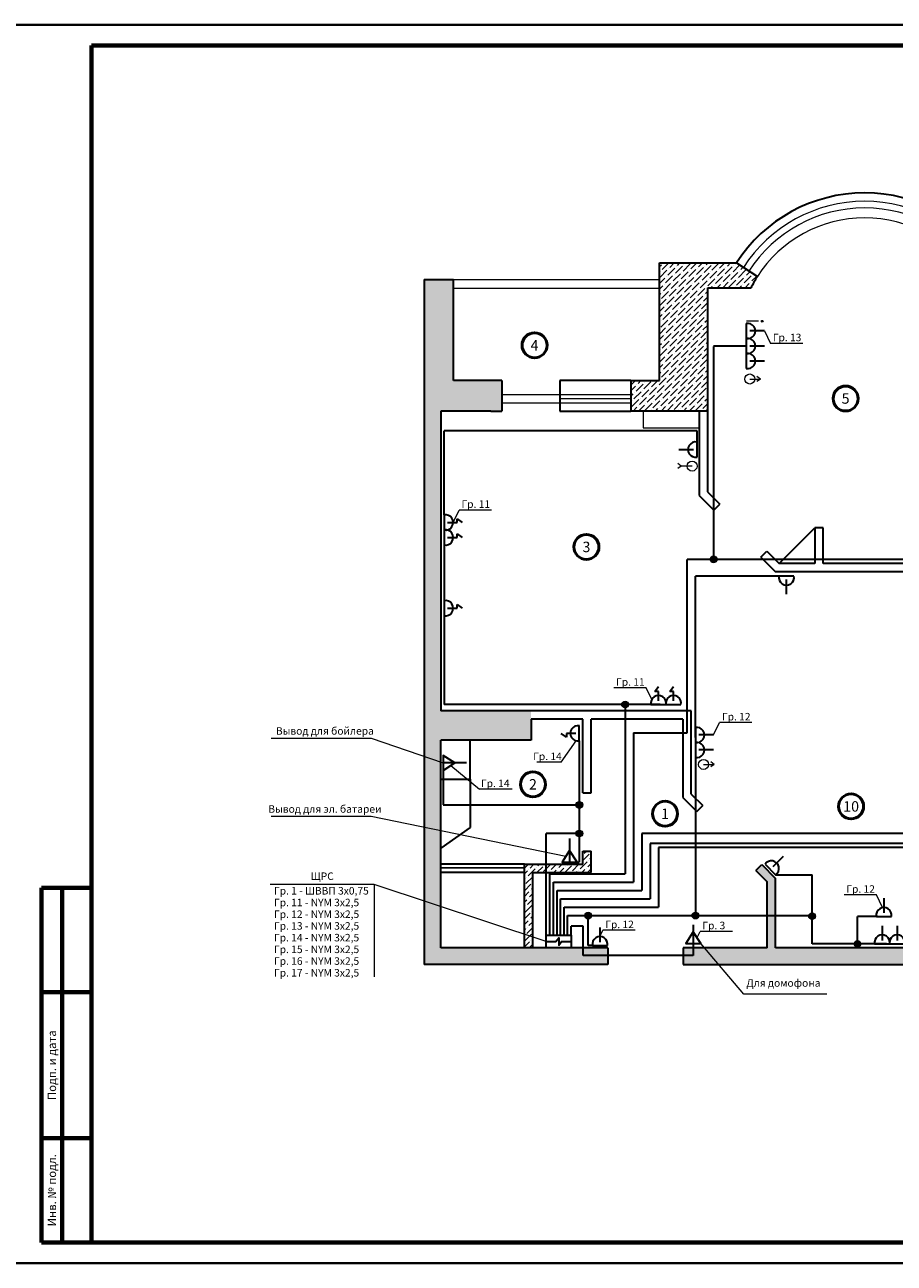
# Model space of a CAD drawing. Units: millimetres. Extents: x 2050691 to 7590786, y -964990 to 484464.
# Drawn here: x 5032705 to 5053551, y -842182 to -812482 of the extents above; entities that cross this region are included whole.
import ezdxf
from ezdxf.enums import TextEntityAlignment as Align

# ---------------------------------------------------------------- set-up
doc = ezdxf.new("R2010")
doc.units = ezdxf.units.MM
doc.layers.get('0').update_dxf_attribs({"lineweight": 50})
for name, color, linetype, lineweight in [('Electric power4', 3, 'Continuous', 30), ('перег.', 7, 'Continuous', 30), ('стекло', 160, 'Continuous', 5), ('стены', 7, 'Continuous', 25), ('стены-1', 7, 'Continuous', 30), ('текст', 7, 'Continuous', 30), ('Форматка', 7, 'Continuous', 30), ('Шкаф', 30, 'Continuous', 30), ('шштриховка', 252, 'Continuous', 9), ('электрика', 7, 'Continuous', 18)]:
    doc.layers.add(name, color=color, linetype=linetype, lineweight=lineweight)
doc.layers.add('Lines', color=7, linetype='Continuous')
doc.styles.add('Arial', font='arial.ttf')
pattern_1 = [(45, (-5102623.44, 979807.79), (50.5139407, 185.2177825), [238.125, -47.625, 0, -47.625])]

# ---------------------------------------------------------------- blocks, each defined once
blk = doc.blocks.new('розетка влагост.')
at = {"layer": 'Electric power4', "lineweight": 35, "ltscale": 10}
for p, q in [((-90, 310), (0, 437)), ((0, 310), (-90, 310)), ((0, 86), (0, 310)), ((-180, 0), (180, 0))]:
    blk.add_line(p, q, dxfattribs=at)
blk.add_arc((0, 34), 183, 349.1791, 190.8209, dxfattribs=at)
blk = doc.blocks.new('розетка')
at = {"layer": 'Electric power4', "lineweight": 35, "ltscale": 10}
for p, q in [((0, 437), (0, 86)), ((-180, 0), (180, 0))]:
    blk.add_line(p, q, dxfattribs=at)
blk.add_arc((0, 34), 183, 349.1791, 190.8209, dxfattribs=at)
blk = doc.blocks.new('точка')
at = {"layer": 'Electric power4', "lineweight": 13, "ltscale": 10}
h = blk.add_hatch(color=256, dxfattribs=at)
edge = h.paths.add_edge_path()
edge.add_arc((0, 0), 80, 0, 360)
blk.add_circle((0, 0), 80, dxfattribs=at)
blk = doc.blocks.new('интернет')
at = {"layer": 'электрика'}
blk.add_line((0, 145), (0, 0), dxfattribs=at)
blk.add_circle((0, 189), 10, dxfattribs=at)
blk = doc.blocks.new('телефон')
at = {"layer": 'электрика'}
for p, q in [((0, 129), (-30, 86)), ((0, 129), (30, 86)), ((0, 0), (0, 129))]:
    blk.add_line(p, q, dxfattribs=at)
blk.add_circle((0, 0), 60, dxfattribs=at)
blk = doc.blocks.new('t')
at = {"layer": 'электрика'}
for p, q in [((0, 129), (-30, 171)), ((0, 129), (30, 171)), ((0, 0), (0, 129))]:
    blk.add_line(p, q, dxfattribs=at)
blk.add_circle((0, 0), 60, dxfattribs=at)

msp = doc.modelspace()

# ---------------------------------------------------------------- hatches: boundary and pattern name
at = {"layer": 'шштриховка', "lineweight": 13, "ltscale": 10}
h = msp.add_hatch(dxfattribs=at)
h.set_pattern_fill('ANSI36', color=256, scale=30, style=0)
h.set_pattern_definition(pattern_1)
h.paths.add_polyline_path([(5049072.935, -818794.698), (5050112.314, -818794.698, -0.025965862), (5050269.867, -818519.147), (5049765.156, -818194.698), (5047922.314, -818194.698), (5047922.314, -821014.698), (5047232.935, -821014.698), (5047232.935, -821744.709), (5049072.935, -821744.709)])
at = {"layer": 'шштриховка', "lineweight": 9}
h = msp.add_hatch(dxfattribs=at)
h.set_pattern_fill('ANSI36', color=256, scale=30, style=0)
h.set_pattern_definition([(45, (3874835.61, -1182553.09), (50.513941, 185.2177825), [238.125, -47.625, 0, -47.625])])
h.paths.add_polyline_path([(5046682.314, -835014.698), (5042282.935, -835014.698), (5042282.935, -818594.698), (5042982.314, -818594.698), (5042982.314, -818794.698), (5042982.314, -821014.698), (5044142.935, -821014.698), (5044142.935, -821744.709), (5043882.935, -821744.709), (5042682.935, -821744.709), (5042682.935, -828934.709), (5044842.935, -828934.709), (5044842.935, -829634.709), (5042682.935, -829634.709), (5042682.935, -834614.698), (5046682.314, -834614.698)])
h = msp.add_hatch(dxfattribs=at)
h.set_pattern_fill('ANSI36', color=256, scale=30, style=0)
h.set_pattern_definition([(45, (3874835.61, -1135334.67), (50.513941, 185.2177825), [238.125, -47.625, 0, -47.625])])
h.paths.add_polyline_path([(5046282.314, -832301.715), (5046182.314, -832301.715), (5046082.314, -832301.715), (5046082.314, -832614.698), (5044683.21, -832614.698), (5044683.21, -834614.698), (5044883.21, -834614.698), (5044883.21, -832814.698), (5046282.314, -832814.698)])
at = {"layer": 'шштриховка', "lineweight": 13, "ltscale": 10}
h = msp.add_hatch(dxfattribs=at)
h.set_pattern_fill('ANSI36', color=256, scale=30, style=0)
h.set_pattern_definition(pattern_1)
h.paths.add_polyline_path([(5064172.314, -835014.698), (5064172.314, -834614.698), (5063732.314, -834614.698), (5056652.314, -834614.698), (5050706.932, -834614.698), (5050706.932, -832956.331), (5050373.076, -832622.475), (5050231.655, -832763.896), (5050506.932, -833039.174), (5050506.932, -834614.698), (5048492.314, -834614.698), (5048492.314, -835014.698)])

# ---------------------------------------------------------------- linework, layer by layer
at = {"color": 7}
for centre in [(5044926.832, -820168.632), (5052384.664, -821444.996), (5046171.214, -825004.005), (5044888.05, -830697.546), (5052517.348, -831226.712), (5048056.963, -831402.254)]:
    msp.add_circle(centre, 299.231, dxfattribs=at)
at = {"layer": 'Electric power4', "lineweight": 35, "ltscale": 10}
for p, q in [((5050003.731, -820190.683, -35875.273), (5049220.094, -820190.683, -35875.273)), ((5049220.094, -820201.358, -35875.273), (5049220.094, -825301.702, -35875.273)), ((5048822.935, -822219.767, -35875.273), (5042757.872, -822219.767, -35875.273)), ((5042757.872, -824236.826, -35875.273), (5042757.872, -822219.767, -35875.273)), ((5048822.935, -822489.325, -35875.273), (5048822.935, -822219.767, -35875.273)), ((5042757.872, -824956.826, -35875.273), (5042757.872, -826411.721, -35875.273)), ((5056012.314, -825301.702, -35875.273), (5048583.585, -825301.702, -35875.273)), ((5048583.585, -829459.105, -35875.273), (5048583.585, -825301.702, -35875.273)), ((5050786.932, -825701.702, -35875.273), (5048783.585, -825701.702, -35875.273)), ((5048783.585, -829573.847, -35875.273), (5048783.585, -825701.702, -35875.273)), ((5042757.872, -826653.893, -35875.273), (5042757.872, -828784.709, -35875.273)), ((5047942.562, -828784.709, -35875.273), (5042757.872, -828784.709, -35875.273)), ((5047096.637, -828784.709, -35875.273), (5047096.637, -832845.613, -35875.273)), ((5047296.637, -829459.105, -35875.273), (5048583.585, -829459.105, -35875.273)), ((5047296.637, -829459.105, -35875.273), (5047296.637, -833045.613, -35875.273)), ((5046000.741, -829655.046, -35875.273), (5046000.741, -832564.698, -35875.273)), ((5048783.585, -830053.847, -35875.273), (5048783.585, -833845.613, -35875.273)), ((5043299.156, -830182.734, -35875.273), (5042732.935, -830182.734, -35875.273)), ((5042732.935, -830362.734, -35875.273), (5042732.935, -831192.065, -35875.273)), ((5042732.935, -831192.065, -35875.273), (5046000.741, -831192.065, -35875.273)), ((5046000.741, -831874.422, -35875.273), (5045205.44, -831874.422, -35875.273)), ((5045205.44, -834314.698, -35875.273), (5045205.44, -831874.422, -35875.273)), ((5063682.314, -831874.422, -35875.273), (5047496.637, -831874.422, -35875.273)), ((5047496.637, -831874.422, -35875.273), (5047496.637, -833245.613, -35875.273)), ((5045768.492, -831998.477, -35875.273), (5045768.492, -832564.698, -35875.273)), ((5062426.061, -832114.422), (5047696.637, -832114.422, -35875.273)), ((5047696.637, -832114.422, -35875.273), (5047696.637, -833445.613, -35875.273)), ((5047896.637, -832214.422, -35875.273), (5047896.637, -833645.613, -35875.273)), ((5061990.418, -832214.422, -35875.273), (5047896.637, -832214.422, -35875.273)), ((5045948.492, -832564.698, -35875.273), (5046000.741, -832564.698, -35875.273)), ((5045295.44, -832845.613, -35875.273), (5047096.637, -832845.613, -35875.273)), ((5045295.44, -834314.698, -35875.273), (5045295.44, -832845.613, -35875.273)), ((5045380.44, -834314.698, -35875.273), (5045380.44, -833045.613, -35875.273)), ((5045380.44, -833045.613, -35875.273), (5047296.637, -833045.613, -35875.273)), ((5050706.765, -832866.553), (5051580.39, -832866.553)), ((5051580.39, -833860.618, -35875.273), (5051580.39, -832866.553)), ((5045465.44, -834314.698, -35875.273), (5045465.44, -833245.613, -35875.273)), ((5045465.44, -833245.613, -35875.273), (5047496.637, -833245.613, -35875.273)), ((5045550.44, -834314.698, -35875.273), (5045550.44, -833445.613, -35875.273)), ((5045550.44, -833445.613, -35875.273), (5047696.637, -833445.613, -35875.273)), ((5045601.561, -833445.613, -35875.273), (5047696.637, -833445.613, -35875.273)), ((5045635.44, -833645.613, -35875.273), (5047896.637, -833645.613, -35875.273)), ((5045635.44, -834314.698, -35875.273), (5045635.44, -833645.613, -35875.273)), ((5051580.39, -834525.891, -35875.273), (5051580.39, -833632.576, -35875.273)), ((5045720.44, -833845.613, -35875.273), (5051580.39, -833845.613, -35875.273)), ((5045720.44, -834314.698, -35875.273), (5045720.44, -833845.613, -35875.273)), ((5046214.685, -834564.698, -35875.273), (5046214.685, -833845.613, -35875.273)), ((5052667.993, -834525.891, -35875.273), (5052667.993, -833865.559, -35875.273)), ((5053123.494, -833865.559, -35875.273), (5052667.993, -833865.559, -35875.273)), ((5045805.44, -834314.698, -35875.273), (5045805.44, -834094.781, -35875.273)), ((5046096.254, -834094.781, -35875.273), (5045805.44, -834094.781, -35875.273)), ((5046096.254, -834801.591, -35875.273), (5046096.254, -834094.781, -35875.273)), ((5048732.314, -834063.533, -35875.273), (5048732.314, -834514.698, -35875.273)), ((5046314.685, -834564.698, -35875.273), (5046214.685, -834564.698, -35875.273)), ((5048732.314, -834514.698, -35875.273), (5048732.314, -834801.591, -35875.273)), ((5053080.819, -834525.891, -35875.273), (5051580.39, -834525.891, -35875.273)), ((5053362.375, -834525.891, -35875.273), (5053080.819, -834525.891, -35875.273)), ((5048732.314, -834801.591, -35875.273), (5046096.254, -834801.591, -35875.273))]:
    msp.add_line(p, q, dxfattribs=at)
at = {"layer": 'Electric power4', "lineweight": 35, "ltscale": 10, "elevation": -35875.273}
for points in [[(5043016.046, -830182.734), (5042732.935, -830002.734), (5042732.935, -830362.734), (5043016.046, -830182.734)], [(5045768.492, -832281.587), (5045588.492, -832564.698), (5045948.492, -832564.698), (5045768.492, -832281.587)], [(5048732.314, -834231.587), (5048552.314, -834514.698), (5048912.314, -834514.698), (5048732.314, -834231.587)]]:
    msp.add_lwpolyline(points, dxfattribs=at)
at = {"layer": 'Lines', "lineweight": 5}
for p, q in [((5050440.476, -819825.732, -53812.91), (5050584.234, -820123.381, -17937.637)), ((5051360.36, -820123.367, -17938.293), (5050584.227, -820123.367, -17938.293)), ((5042975.535, -824416.826, -35875.273), (5043119.294, -824119.177)), ((5043895.419, -824119.191, -0.657), (5043119.286, -824119.191, -0.657)), ((5047602.237, -828384.05, -0.657), (5046826.104, -828384.05, -0.657)), ((5047745.988, -828681.685, -35875.273), (5047602.229, -828384.036)), ((5049220.329, -829513.847, -35875.273), (5049364.087, -829216.198)), ((5050140.213, -829216.212, -0.657), (5049364.08, -829216.212, -0.657)), ((5038611.654, -829592.331, -17937.637), (5041013.063, -829592.331, -17937.637)), ((5041013.063, -829592.331, -17937.637), (5042732.935, -830182.734, -35875.273)), ((5045568.676, -830167.539, -35994.06), (5045926.292, -829653.876, -35875.273)), ((5042921.675, -830242.734, -35875.273), (5043607.921, -830815.606, -35994.06)), ((5045568.676, -830167.539, -35994.06), (5044984.623, -830167.539, -35994.06)), ((5044389.15, -830815.606, -35994.06), (5043607.921, -830815.606, -35994.06)), ((5038611.654, -831464.145, -17937.637), (5041013.063, -831464.145, -17937.637)), ((5041013.063, -831464.145, -17937.637), (5045678.492, -832423.142, -35875.273)), ((5041085.105, -833099.385, -17938.293), (5038588.442, -833099.385, -17938.293)), ((5045205.44, -834464.698, -35875.273), (5041085.105, -833099.385, -17938.293)), ((5041085.105, -833099.385, -17938.293), (5041085.105, -835314.321, -17938.293)), ((5053123.352, -833349.629, 35873.96), (5052347.219, -833349.629, 35873.96)), ((5053267.103, -833647.264, -0.657), (5053123.345, -833349.615, 35874.617)), ((5046494.685, -834347.034, -53812.91), (5046566.564, -834198.21, -35875.273)), ((5047342.69, -834198.224, -35875.93), (5046566.556, -834198.224, -35875.93)), ((5048822.314, -834373.142, -35875.273), (5048894.193, -834224.318, -17937.637)), ((5049670.319, -834224.332, -17938.293), (5048894.186, -834224.332, -17938.293)), ((5049945.88, -835729.116, -35875.273), (5048912.314, -834514.698, -35875.273)), ((5051935.229, -835729.116, -35875.273), (5049945.88, -835729.116, -35875.273))]:
    msp.add_line(p, q, dxfattribs=at)
at = {"layer": 'перег.', "lineweight": 30, "ltscale": 10}
for p, q in [((5047922.314, -818194.698, -35875.273), (5049765.156, -818194.698, -35875.273)), ((5050112.314, -818794.698, -35875.273), (5049072.935, -818794.698, -35875.273))]:
    msp.add_line(p, q, dxfattribs=at)
at = {"layer": 'стекло', "lineweight": 13}
for p, q in [((5042982.314, -818594.698, -35875.273), (5047922.314, -818594.698, -35875.273)), ((5042982.314, -818794.698, -35875.273), (5047922.314, -818794.698, -35875.273)), ((5044142.935, -821344.709, -35875.273), (5047232.935, -821344.709, -35875.273)), ((5045532.935, -821444.709, -35875.273), (5047232.935, -821444.709, -35875.273)), ((5044142.935, -821544.709, -35875.273), (5047232.935, -821544.709, -35875.273))]:
    msp.add_line(p, q, dxfattribs=at)
at = {"layer": 'стекло', "lineweight": 13, "elevation": -35875.273}
msp.add_lwpolyline([(5042682.935, -832699.892), (5044683.21, -832699.892), (5044683.21, -832699.892), (5042682.935, -832699.892)], close=True, dxfattribs=at)
at = {"layer": 'стекло', "lineweight": 13}
for radius in [3458.125, 3298.125]:
    msp.add_arc((5052842.314, -820172.823, -35875.273), radius, 32.7345958, 147.2654042, dxfattribs=at)
at = {"layer": 'стены', "lineweight": 30}
for p, q in [((5047922.314, -821014.698, -35875.273), (5047922.314, -818194.698, -35875.273)), ((5049765.156, -818194.698, -35875.273), (5050269.867, -818519.147, -35875.273)), ((5042282.935, -818594.698, -35875.273), (5042982.314, -818594.698, -35875.273)), ((5042282.935, -818594.698, -35875.273), (5042282.935, -835014.698, -35875.273)), ((5042982.314, -818794.698, -35875.273), (5042982.314, -818594.698, -35875.273)), ((5042982.314, -821014.698, -35875.273), (5042982.314, -818794.698, -35875.273)), ((5049072.935, -818794.698, -35875.273), (5049072.935, -821744.709, -35875.273)), ((5044142.935, -821014.698, -35875.273), (5042982.314, -821014.698, -35875.273)), ((5044142.935, -821014.698, -35875.273), (5044142.935, -821744.709, -35875.273)), ((5045532.935, -821014.698, -35875.273), (5045532.935, -821744.709, -35875.273)), ((5047232.935, -821014.698, -35875.273), (5045532.935, -821014.698, -35875.273)), ((5047232.935, -821014.698, -35875.273), (5047232.935, -821744.709, -35875.273)), ((5047232.935, -821014.698, -35875.273), (5047922.314, -821014.698, -35875.273)), ((5043882.935, -821744.709, -35875.273), (5042682.935, -821744.709, -35875.273)), ((5042682.935, -821744.709, -35875.273), (5042682.935, -828934.709, -35875.273)), ((5043882.935, -821744.709, -35875.273), (5044142.935, -821744.709, -35875.273)), ((5045532.935, -821744.709, -35875.273), (5047232.935, -821744.709, -35875.273)), ((5049072.935, -821744.709, -35875.273), (5047232.935, -821744.709, -35875.273)), ((5049072.935, -821744.709, -35875.273), (5049072.935, -822044.709, -35875.273)), ((5044842.935, -828934.709, -35875.273), (5042682.935, -828934.709, -35875.273)), ((5044842.935, -829634.709, -35875.273), (5042682.935, -829634.709, -35875.273)), ((5042682.935, -834614.698, -35875.273), (5042682.935, -829634.709, -35875.273)), ((5043382.935, -830574.709, -35875.273), (5043382.935, -829634.709, -35875.273)), ((5042682.935, -830574.709, -35875.273), (5043382.935, -830574.709, -35875.273)), ((5043382.935, -830574.709, -35875.273), (5043382.935, -831734.709, -35875.273)), ((5043382.935, -831734.709, -35875.273), (5042682.935, -832226.041, -35875.273)), ((5044683.21, -832614.698, -35875.273), (5042682.935, -832614.698, -35875.273)), ((5044683.21, -832814.698, -35875.273), (5042682.935, -832814.698, -35875.273)), ((5046682.314, -834614.698, -35875.273), (5042682.935, -834614.698, -35875.273)), ((5046682.314, -834614.698, -35875.273), (5046682.314, -835014.698, -35875.273)), ((5050506.932, -834614.698, -35875.273), (5048492.314, -834614.698, -35875.273)), ((5048492.314, -834614.698, -35875.273), (5048492.314, -835014.698, -35875.273)), ((5056652.314, -834614.698, -35875.273), (5050706.932, -834614.698, -35875.273)), ((5046682.314, -835014.698, -35875.273), (5042282.935, -835014.698, -35875.273)), ((5048492.314, -835014.698, -35875.273), (5064172.314, -835014.698, -35875.273))]:
    msp.add_line(p, q, dxfattribs=at)
for radius, start, end in [(3658.125, 32.7345958, 147.2654042), (3058.125, 147.2654042, 153.2150045)]:
    msp.add_arc((5052842.314, -820172.823, -35875.273), radius, start, end, dxfattribs=at)
at = {"layer": 'стены', "lineweight": 13}
msp.add_arc((5052842.314, -820172.823, -35875.273), 3058.125, 32.7345958, 147.2654042, dxfattribs=at)
at = {"layer": 'стены-1', "lineweight": 13, "ltscale": 10}
for p, q in [((5047532.935, -821744.709, -35875.273), (5047532.935, -822144.709, -35875.273)), ((5047532.935, -822144.709, -35875.273), (5048872.935, -822144.709, -35875.273))]:
    msp.add_line(p, q, dxfattribs=at)
at = {"layer": 'стены-1', "lineweight": 30}
for p, q in [((5048872.935, -821744.709, -35875.273), (5048872.935, -823767.706, -35875.273)), ((5049072.935, -822044.709, -35875.273), (5049072.935, -823684.863, -35875.273)), ((5048872.935, -823767.706, -35875.273), (5049224.248, -824119.019, -35875.273)), ((5049072.935, -823684.863, -35875.273), (5049365.67, -823977.597, -35875.273)), ((5049224.248, -824119.019, -35875.273), (5049365.67, -823977.597, -35875.273)), ((5050789.775, -825401.702, -35875.273), (5051643.244, -824548.234, -35875.273)), ((5051843.244, -824548.234, -35875.273), (5051643.244, -824548.234, -35875.273)), ((5051643.244, -824548.234, -35875.273), (5051643.244, -825401.702, -35875.273)), ((5051843.244, -825401.702, -35875.273), (5051843.244, -824548.234, -35875.273)), ((5050355.619, -825250.39, -35875.273), (5050497.04, -825108.968, -35875.273)), ((5050355.619, -825250.39, -35875.273), (5050706.932, -825601.702, -35875.273)), ((5050497.04, -825108.968, -35875.273), (5050789.775, -825401.702, -35875.273)), ((5056652.314, -825601.702, -35875.273), (5050706.932, -825601.702, -35875.273)), ((5051643.244, -825401.702, -35875.273), (5050789.775, -825401.702, -35875.273)), ((5056652.314, -825401.702, -35875.273), (5051843.244, -825401.702, -35875.273)), ((5048683.585, -828934.709, -35875.273), (5044842.935, -828934.709, -35875.273)), ((5046082.314, -829132.984, -35875.273), (5044842.935, -829132.984, -35875.273)), ((5046082.314, -830901.715, -35875.273), (5046082.314, -829132.984, -35875.273)), ((5048483.585, -829132.984, -35875.273), (5046282.314, -829132.984, -35875.273)), ((5046282.314, -830901.715, -35875.273), (5046282.314, -829132.984, -35875.273)), ((5048483.585, -829132.984, -35875.273), (5048483.585, -831015.827, -35875.273)), ((5048683.585, -830932.984, -35875.273), (5048683.585, -828934.709, -35875.273)), ((5046082.314, -830901.715, -35875.273), (5046282.314, -830901.715, -35875.273)), ((5048683.585, -830932.984, -35875.273), (5048958.863, -831208.262, -35875.273)), ((5048483.585, -831015.827, -35875.273), (5048817.441, -831349.683, -35875.273)), ((5046082.314, -832614.698, -35875.273), (5046082.314, -832301.715, -35875.273)), ((5046082.314, -832301.715, -35875.273), (5046282.314, -832301.715, -35875.273)), ((5046282.314, -832814.698, -35875.273), (5046282.314, -832301.715, -35875.273)), ((5044683.21, -834614.698, -35875.273), (5044683.21, -832614.698, -35875.273)), ((5044683.21, -832614.698, -35875.273), (5046082.314, -832614.698, -35875.273)), ((5050231.655, -832763.896, -35875.273), (5050506.932, -833039.174, -35875.273)), ((5050373.076, -832622.475, -35875.273), (5050706.932, -832956.331, -35875.273)), ((5044883.21, -834614.698, -35875.273), (5044883.21, -832814.698, -35875.273)), ((5044883.21, -832814.698, -35875.273), (5046282.314, -832814.698, -35875.273)), ((5050506.932, -834614.698, -35875.273), (5050506.932, -833039.174, -35875.273)), ((5050706.932, -834614.698, -35875.273), (5050706.932, -832956.331, -35875.273))]:
    msp.add_line(p, q, dxfattribs=at)
at = {"layer": 'стены-1', "lineweight": 30, "ltscale": 10}
for p, q in [((5044842.935, -829132.984, -35875.273), (5044842.935, -829634.709, -35875.273)), ((5048817.441, -831349.683, -35875.273), (5048958.863, -831208.262, -35875.273)), ((5050231.655, -832763.896, -35875.273), (5050373.076, -832622.475, -35875.273))]:
    msp.add_line(p, q, dxfattribs=at)
at = {"layer": 'Форматка'}
for p, q in [((5032304.735, -812481.953), (5074304.735, -812481.953)), ((5074304.735, -812481.953), (5032304.735, -812481.953)), ((5032304.735, -812481.953), (5074304.735, -812481.953)), ((5074304.735, -842181.953), (5032304.735, -842181.953)), ((5032304.735, -842181.953), (5074304.735, -842181.953))]:
    msp.add_line(p, q, dxfattribs=at)
at = {"layer": 'Форматка', "lineweight": 70}
for p, q in [((5034304.735, -841681.953), (5034304.735, -812981.953)), ((5034304.735, -812981.953), (5073804.735, -812981.953)), ((5033104.735, -833181.953), (5033104.735, -841681.953)), ((5033104.735, -833181.953), (5034304.735, -833181.953)), ((5033604.735, -833181.953), (5033604.735, -841681.953)), ((5033104.735, -835681.953), (5034304.735, -835681.953)), ((5033104.735, -839181.953), (5034304.735, -839181.953)), ((5033104.735, -841681.953), (5034304.735, -841681.953)), ((5073804.735, -841681.953), (5034304.735, -841681.953))]:
    msp.add_line(p, q, dxfattribs=at)
at = {"layer": 'Шкаф', "lineweight": 30, "ltscale": 10, "elevation": -35875.273}
msp.add_lwpolyline([(5045805.44, -834614.698), (5045205.44, -834614.698), (5045205.44, -834314.698), (5045805.44, -834314.698)], close=True, dxfattribs=at)
msp.add_lwpolyline([(5045205.44, -834464.698), (5045438.002, -834464.698), (5045505.44, -834377.133), (5045505.44, -834556.394), (5045570.779, -834464.698), (5045805.44, -834464.698), (5045805.44, -834464.698)], dxfattribs=at)

# ---------------------------------------------------------------- block references
at = {"layer": 'Electric power4', "lineweight": 13}
for p in [(5049220.094, -825301.702, -35875.273), (5047096.637, -828784.709, -35875.273), (5046000.741, -831192.065, -35875.273), (5046000.741, -831874.422, -35875.273), (5046214.685, -833845.613, -35875.273), (5048783.585, -833845.613, -35875.273), (5051580.39, -833860.618, -35875.273), (5052667.993, -834525.891, -35875.273)]:
    msp.add_blockref('точка', p, dxfattribs=at)
at = {"layer": 'электрика'}
for name, p, rotation in [('розетка', (5050003.732, -819825.732, -53812.91), 270), ('розетка', (5050003.732, -820185.732, -53812.91), 270), ('розетка', (5050003.732, -820545.732, -53812.91), 270), ('розетка', (5048822.935, -822669.325, -35875.273), 90), ('розетка влагост.', (5042757.872, -824416.826, -35875.273), 270), ('розетка влагост.', (5042757.872, -824776.826, -35875.273), 270), ('розетка', (5050966.932, -825701.702, -35875.273), 180), ('розетка влагост.', (5042757.872, -826473.893, -35875.273), 270), ('розетка влагост.', (5046000.741, -829475.046, -35875.273), 90), ('розетка', (5048783.585, -829513.847, -35875.273), 270), ('розетка', (5048783.585, -829873.847, -35875.273), 270), ('розетка', (5050580.137, -832738.625), 314.7075604771582)]:
    msp.add_blockref(name, p, dxfattribs=dict(at, rotation=rotation))
at = {"layer": 'электрика', "xscale": 2, "yscale": 2, "zscale": 2, "rotation": 270}
for name, p in [('интернет', (5050007.155, -819590.101, -71750.547)), ('телефон', (5050086.618, -820976.958, -71750.547)), ('телефон', (5048979.3, -830220.181, -71750.547))]:
    msp.add_blockref(name, p, dxfattribs=at)
at = {"layer": 'электрика', "lineweight": 30, "xscale": 2, "yscale": 2, "zscale": 2, "rotation": 90}
msp.add_blockref('t', (5048704.265, -823065.774), dxfattribs=at)
at = {"layer": 'электрика'}
for name, p in [('розетка влагост.', (5047898.248, -828784.709, -35875.273)), ('розетка влагост.', (5048258.248, -828784.709, -35875.273)), ('розетка', (5053303.494, -833865.559, -35875.273)), ('розетка', (5046494.685, -834564.698, -53812.91)), ('розетка', (5053260.819, -834525.891, -35875.273)), ('розетка', (5053620.819, -834525.891, -35875.273))]:
    msp.add_blockref(name, p, dxfattribs=at)

# ---------------------------------------------------------------- texts
at = {"layer": 'текст', "style": 'Arial'}
for s, p in [('Гр. 13', (5050640.154, -820127.72, -17938.293)), ('Гр. 11', (5043175.213, -824123.544, -0.657)), ('Гр. 11', (5046882.031, -828388.403, -0.657)), ('Гр. 12', (5049420.007, -829220.565, -0.657)), ('Гр. 14', (5044893.454, -830171.893, -35994.06)), ('Гр. 14', (5043641.676, -830819.96, -35994.06)), ('Гр. 12', (5052403.146, -833353.983, 35873.96)), ('Гр. 12', (5046622.484, -834202.577, -35875.93)), ('Гр. 3', (5048950.113, -834228.686, -17938.293))]:
    msp.add_text(s, height=180, dxfattribs=at).set_placement(p, align=Align.BOTTOM_LEFT)
for s, p in [('4', (5044926.832, -820168.632, -35875.273)), ('5', (5052384.664, -821444.996, -35875.273)), ('3', (5046171.214, -825004.005, -35875.273)), ('2', (5044888.05, -830697.546, -35875.273)), ('1', (5048056.963, -831402.254, -35875.273)), ('10', (5052517.348, -831226.712, -35875.273))]:
    msp.add_text(s, height=250, dxfattribs=at).set_placement(p, align=Align.MIDDLE_CENTER)
msp.add_text('ЩРС', height=180, dxfattribs=at).set_placement((5039836.773, -833047.15, -17938.293), align=Align.BOTTOM_CENTER)
for s, p in [('Подп. и дата', (5033354.735, -837431.953)), ('Инв. № подл.', (5033354.735, -840431.953))]:
    msp.add_text(s, height=200, rotation=90, dxfattribs=at).set_placement(p, align=Align.MIDDLE_CENTER)
at = {"layer": 'текст', "char_height": 180, "attachment_point": 5, "style": 'Arial'}
for s, insert, width in [('Вывод для бойлера', (5039900.674, -829439.809, -71750.547), 2882.5651), ('Вывод для эл. батареи', (5039900.674, -831311.623, -71750.547), 2882.5651), ('Для домофона', (5050894.785, -835484.321, -35875.273), 3145.08147)]:
    msp.add_mtext(s, dxfattribs=dict(at, insert=insert, width=width))
at = {"layer": 'текст', "insert": (5038680.553, -833160.147, -17938.293), "char_height": 180, "width": 2404.55259, "attachment_point": 1, "line_spacing_factor": 0.93633, "style": 'Arial'}
msp.add_mtext('Гр. 1 - ШВВП 3х0,75\\PГр. 11 - NYM 3х2,5\\PГр. 12 - NYM 3х2,5\\PГр. 13 - NYM 3х2,5\\PГр. 14 - NYM 3х2,5\\PГр. 15 - NYM 3х2,5\\PГр. 16 - NYM 3х2,5\\PГр. 17 - NYM 3х2,5', dxfattribs=at)

doc.saveas('drawing.dxf')
